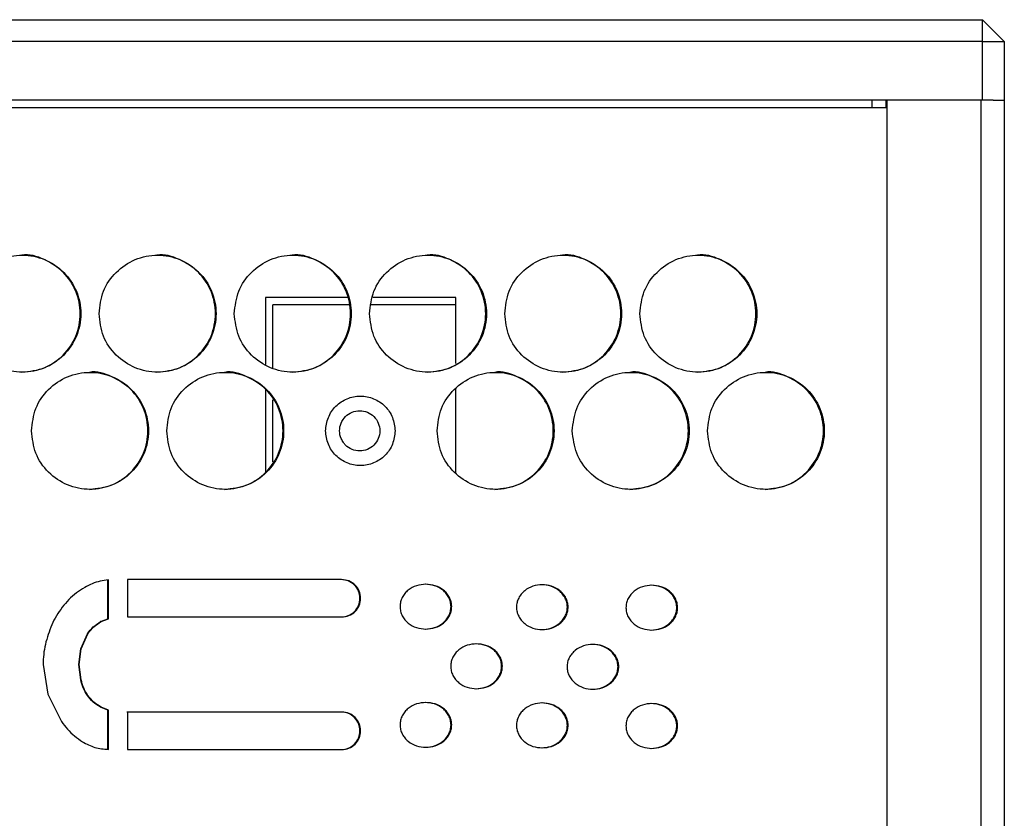
# Model space of a CAD drawing. Units: millimetres. Extents: x -1106 to 1698, y -1990 to 844.
# Drawn here: x 340 to 474, y -544 to -434 of the extents above; entities that cross this region are included whole.
import ezdxf

# ---------------------------------------------------------------- set-up
doc = ezdxf.new("R2010")
doc.units = ezdxf.units.MM

msp = doc.modelspace()

# ---------------------------------------------------------------- linework, layer by layer
at = {"color": 7, "linetype": 'Continuous', "lineweight": 25}
for p, q in [((-142.75, -434.45), (471.25, -434.45)), ((471.26, -437.45), (471.25, -434.45)), ((474.25, -437.45), (471.25, -434.45)), ((471.26, -437.45), (-142.54, -437.45)), ((471.26, -445.45), (471.26, -437.45)), ((471.26, -437.45), (474.25, -437.45)), ((474.25, -437.45), (474.25, -445.45)), ((471.26, -445.45), (-142.54, -445.45)), ((458.05, -445.45), (458.05, -446.45)), ((458.25, -984.45), (458.25, -445.45)), ((471.08, -984.45), (471.08, -445.45)), ((472.71, -445.45), (471.26, -445.45)), ((472.71, -445.45), (474.25, -445.45)), ((474.25, -445.45), (474.25, -984.45)), ((-129.75, -446.45), (458.25, -446.45)), ((384.44, -472.45), (373.25, -472.45)), ((373.25, -472.45), (373.25, -481.6)), ((399.25, -472.45), (387.91, -472.45)), ((399.25, -473.45), (399.25, -472.45)), ((374.25, -482.11), (374.25, -473.45)), ((384.64, -473.45), (374.25, -473.45)), ((399.25, -473.45), (387.71, -473.45)), ((399.25, -481.48), (399.25, -473.45)), ((373.25, -484.98), (373.25, -496.36)), ((399.25, -496.46), (399.25, -484.88)), ((374.25, -494.9), (374.25, -486.44)), ((351.69, -516.36), (351.69, -511.05)), ((351.77, -516.36), (351.77, -511.05)), ((383.65, -511.01), (354.36, -511.01)), ((354.36, -511.01), (354.36, -516.12)), ((385.51, -511.75), (385.42, -511.75)), ((386.25, -513.57), (386.16, -513.57)), ((385.51, -515.38), (385.42, -515.38)), ((398.71, -514.71), (398.61, -514.71)), ((414.62, -514.78), (414.52, -514.78)), ((429.59, -514.85), (429.48, -514.85)), ((350.7, -516.76), (351.69, -516.36)), ((350.78, -516.76), (350.7, -516.76)), ((350.78, -516.76), (351.77, -516.36)), ((351.77, -516.36), (351.69, -516.36)), ((354.36, -516.12), (383.65, -516.12)), ((347.98, -520.5), (348.89, -518.42)), ((348.06, -520.5), (348.97, -518.42)), ((348.97, -518.42), (348.89, -518.42)), ((347.72, -522.63), (347.98, -520.5)), ((347.79, -522.63), (348.06, -520.5)), ((348.06, -520.5), (347.98, -520.5)), ((342.84, -522.63), (343.48, -526.68)), ((347.79, -522.63), (347.72, -522.63)), ((347.98, -524.71), (347.72, -522.63)), ((348.06, -524.71), (347.79, -522.63)), ((405.63, -522.86), (405.53, -522.86)), ((421.54, -522.94), (421.44, -522.94)), ((348.06, -524.71), (347.98, -524.71)), ((343.48, -526.68), (345.34, -530.41)), ((348.97, -526.84), (348.89, -526.84)), ((350.78, -528.44), (350.7, -528.44)), ((351.69, -528.88), (350.7, -528.44)), ((351.77, -528.88), (350.78, -528.44)), ((351.77, -528.88), (351.69, -528.88)), ((351.69, -534.24), (351.69, -528.88)), ((351.77, -534.24), (351.77, -528.88)), ((383.61, -529.13), (354.28, -529.13)), ((383.7, -529.13), (354.36, -529.13)), ((354.36, -529.13), (354.36, -534.25)), ((383.7, -529.13), (383.61, -529.13)), ((385.51, -529.88), (385.42, -529.88)), ((386.25, -531.69), (386.16, -531.69)), ((398.71, -530.88), (398.61, -530.88)), ((414.62, -530.95), (414.52, -530.95)), ((429.59, -531.02), (429.48, -531.02)), ((354.36, -534.25), (383.65, -534.25)), ((385.51, -533.5), (385.42, -533.5))]:
    msp.add_line(p, q, dxfattribs=at)
at = {"color": 8, "linetype": 'Continuous', "lineweight": 25}
msp.add_line((456.18, -446.45), (456.18, -445.45), dxfattribs=at)
at = {"color": 7, "linetype": 'Continuous', "lineweight": 25}
for points, knots in [([(332, -474.65), (332.12, -475.7), (332.37, -477.79), (334.21, -480.45), (336.86, -482.23), (340, -482.86), (343.14, -482.23), (345.8, -480.45), (347.58, -477.79), (348.21, -474.65), (347.58, -471.51), (345.8, -468.85), (343.14, -467.07), (340, -466.44), (336.86, -467.07), (334.21, -468.85), (332.37, -471.51), (332.12, -473.6), (332, -474.65)], [0, 0, 0, 0, 0.062489, 0.124984, 0.187489, 0.25, 0.312512, 0.375017, 0.437513, 0.500001, 0.562489, 0.624984, 0.687489, 0.750001, 0.812512, 0.875017, 0.937512, 1, 1, 1, 1]), ([(339.93, -482.65), (340.98, -482.53), (343.07, -482.29), (345.73, -480.44), (347.5, -477.79), (348.13, -474.65), (347.51, -471.52), (345.72, -468.82), (343.08, -467.16), (340.95, -466.45), (339.93, -466.65), (339.93, -466.65)], [0, 0, 0, 0, 0.124901, 0.2499, 0.374902, 0.499901, 0.624901, 0.749901, 0.874901, 0.999901, 1, 1, 1, 1]), ([(350.5, -474.65), (350.62, -475.7), (350.86, -477.79), (352.71, -480.45), (355.35, -482.23), (358.49, -482.86), (361.63, -482.23), (364.29, -480.45), (366.07, -477.79), (366.69, -474.65), (366.07, -471.51), (364.29, -468.85), (361.63, -467.07), (358.49, -466.44), (355.35, -467.07), (352.71, -468.85), (350.86, -471.51), (350.62, -473.6), (350.5, -474.65)], [0, 0, 0, 0, 0.062489, 0.124984, 0.187489, 0.250001, 0.312512, 0.375017, 0.437513, 0.500001, 0.562488, 0.624984, 0.687489, 0.75, 0.812512, 0.875017, 0.937512, 1, 1, 1, 1]), ([(358.41, -482.65), (359.46, -482.53), (361.55, -482.29), (364.21, -480.44), (365.99, -477.79), (366.61, -474.65), (365.99, -471.52), (364.21, -468.82), (361.56, -467.16), (359.43, -466.45), (358.41, -466.65), (358.41, -466.65)], [0, 0, 0, 0, 0.124901, 0.2499, 0.374902, 0.499901, 0.624901, 0.749901, 0.874901, 0.999901, 1, 1, 1, 1]), ([(368.98, -474.65), (369.1, -475.7), (369.35, -477.79), (371.19, -480.45), (373.84, -482.23), (376.98, -482.86), (380.12, -482.23), (382.78, -480.45), (384.56, -477.79), (385.18, -474.65), (384.56, -471.51), (382.78, -468.85), (380.12, -467.07), (376.98, -466.44), (373.84, -467.07), (371.19, -468.85), (369.35, -471.51), (369.1, -473.6), (368.98, -474.65)], [0, 0, 0, 0, 0.062489, 0.124984, 0.187488, 0.250001, 0.312512, 0.375017, 0.437513, 0.500001, 0.562489, 0.624984, 0.687489, 0.75, 0.812512, 0.875017, 0.937512, 1, 1, 1, 1]), ([(376.89, -482.65), (377.94, -482.53), (380.03, -482.29), (382.69, -480.44), (384.46, -477.79), (385.09, -474.65), (384.47, -471.52), (382.68, -468.82), (380.04, -467.16), (377.91, -466.45), (376.89, -466.65), (376.89, -466.65)], [0, 0, 0, 0, 0.124901, 0.2498997, 0.3749016, 0.4999011, 0.6249007, 0.7499009, 0.8749009, 0.9999002, 1, 1, 1, 1]), ([(387.47, -474.65), (387.59, -475.7), (387.83, -477.79), (389.68, -480.45), (392.32, -482.23), (395.46, -482.86), (398.6, -482.23), (401.26, -480.45), (403.04, -477.79), (403.66, -474.65), (403.04, -471.51), (401.26, -468.85), (398.6, -467.07), (395.46, -466.44), (392.32, -467.07), (389.68, -468.85), (387.83, -471.51), (387.59, -473.6), (387.47, -474.65)], [0, 0, 0, 0, 0.062489, 0.124984, 0.187489, 0.25, 0.312513, 0.375017, 0.437513, 0.500001, 0.562489, 0.624984, 0.687489, 0.750001, 0.812512, 0.875017, 0.937512, 1, 1, 1, 1]), ([(395.37, -482.65), (396.41, -482.53), (398.5, -482.29), (401.16, -480.44), (402.94, -477.79), (403.56, -474.65), (402.94, -471.52), (401.16, -468.82), (398.52, -467.16), (396.39, -466.45), (395.36, -466.65), (395.36, -466.65)], [0, 0, 0, 0, 0.124901, 0.2499, 0.374902, 0.499901, 0.624901, 0.749901, 0.874901, 0.999901, 1, 1, 1, 1]), ([(405.95, -474.65), (406.07, -475.7), (406.31, -477.79), (408.16, -480.45), (410.8, -482.23), (413.94, -482.86), (417.08, -482.23), (419.74, -480.45), (421.52, -477.79), (422.14, -474.65), (421.52, -471.51), (419.74, -468.85), (417.08, -467.07), (413.94, -466.44), (410.8, -467.07), (408.16, -468.85), (406.31, -471.51), (406.07, -473.6), (405.95, -474.65)], [0, 0, 0, 0, 0.062489, 0.124984, 0.187489, 0.250001, 0.312512, 0.375017, 0.437513, 0.500001, 0.562488, 0.624984, 0.687489, 0.75, 0.812512, 0.875017, 0.937512, 1, 1, 1, 1]), ([(413.84, -482.65), (414.89, -482.53), (416.98, -482.29), (419.63, -480.44), (421.41, -477.79), (422.03, -474.65), (421.41, -471.52), (419.63, -468.82), (416.99, -467.16), (414.86, -466.45), (413.84, -466.65), (413.84, -466.65)], [0, 0, 0, 0, 0.124901, 0.249899, 0.374901, 0.499901, 0.624901, 0.749901, 0.874901, 0.9999, 1, 1, 1, 1]), ([(424.43, -474.65), (424.55, -475.7), (424.79, -477.79), (426.64, -480.45), (429.28, -482.23), (432.42, -482.86), (435.56, -482.23), (438.22, -480.45), (439.99, -477.79), (440.62, -474.65), (439.99, -471.51), (438.22, -468.85), (435.56, -467.07), (432.42, -466.44), (429.28, -467.07), (426.64, -468.85), (424.79, -471.51), (424.55, -473.6), (424.43, -474.65)], [0, 0, 0, 0, 0.062489, 0.124984, 0.187489, 0.250001, 0.312512, 0.375017, 0.437513, 0.500001, 0.562489, 0.624984, 0.687489, 0.750001, 0.812512, 0.875017, 0.937512, 1, 1, 1, 1]), ([(432.31, -482.65), (433.36, -482.53), (435.45, -482.29), (438.1, -480.44), (439.88, -477.79), (440.5, -474.65), (439.88, -471.52), (438.1, -468.82), (435.46, -467.16), (433.33, -466.45), (432.31, -466.65), (432.31, -466.65)], [0, 0, 0, 0, 0.1249014, 0.2498998, 0.3749017, 0.4999014, 0.624901, 0.749901, 0.8749018, 0.9999013, 1, 1, 1, 1]), ([(341.25, -490.67), (341.37, -491.72), (341.61, -493.81), (343.46, -496.47), (346.1, -498.25), (349.25, -498.88), (352.39, -498.25), (355.05, -496.47), (356.83, -493.81), (357.45, -490.67), (356.83, -487.53), (355.05, -484.87), (352.39, -483.09), (349.25, -482.46), (346.1, -483.09), (343.46, -484.87), (341.61, -487.53), (341.37, -489.62), (341.25, -490.67)], [0, 0, 0, 0, 0.0624878, 0.124983, 0.187488, 0.2499999, 0.3125117, 0.3750168, 0.4375118, 0.5000002, 0.5624881, 0.6249834, 0.6874884, 0.7500001, 0.8125119, 0.8750172, 0.9375122, 1, 1, 1, 1]), ([(349.17, -498.67), (350.22, -498.55), (352.31, -498.31), (354.97, -496.46), (356.75, -493.81), (357.37, -490.67), (356.75, -487.54), (354.97, -484.84), (352.32, -483.18), (350.19, -482.47), (349.17, -482.67), (349.17, -482.67)], [0, 0, 0, 0, 0.124901, 0.2499, 0.3749, 0.499901, 0.624901, 0.749901, 0.874901, 0.9999, 1, 1, 1, 1]), ([(359.74, -490.67), (359.86, -491.72), (360.1, -493.81), (361.95, -496.47), (364.59, -498.25), (367.74, -498.88), (370.87, -498.25), (373.54, -496.47), (375.31, -493.81), (375.94, -490.67), (375.31, -487.53), (373.54, -484.87), (370.87, -483.09), (367.74, -482.46), (364.59, -483.09), (361.95, -484.87), (360.1, -487.53), (359.86, -489.62), (359.74, -490.67)], [0, 0, 0, 0, 0.062488, 0.124983, 0.187488, 0.25, 0.312512, 0.375017, 0.437512, 0.5, 0.562488, 0.624983, 0.687488, 0.75, 0.812512, 0.875017, 0.937512, 1, 1, 1, 1]), ([(367.65, -498.67), (368.7, -498.55), (370.79, -498.31), (373.45, -496.46), (375.23, -493.81), (375.85, -490.67), (375.23, -487.54), (373.45, -484.84), (370.8, -483.18), (368.67, -482.47), (367.65, -482.67), (367.65, -482.67)], [0, 0, 0, 0, 0.1249007, 0.2499007, 0.3749007, 0.4999013, 0.6249008, 0.7499011, 0.8749011, 0.9999008, 1, 1, 1, 1]), ([(396.71, -490.67), (396.83, -491.72), (397.07, -493.81), (398.92, -496.47), (401.56, -498.25), (404.7, -498.88), (407.84, -498.25), (410.5, -496.47), (412.28, -493.81), (412.9, -490.67), (412.28, -487.53), (410.5, -484.87), (407.84, -483.09), (404.7, -482.46), (401.56, -483.09), (398.92, -484.87), (397.07, -487.53), (396.83, -489.62), (396.71, -490.67)], [0, 0, 0, 0, 0.062488, 0.124983, 0.187488, 0.25, 0.312512, 0.375017, 0.437512, 0.5, 0.562488, 0.624983, 0.687488, 0.75, 0.812512, 0.875017, 0.937512, 1, 1, 1, 1]), ([(404.61, -498.67), (405.65, -498.55), (407.74, -498.31), (410.4, -496.46), (412.18, -493.81), (412.8, -490.67), (412.18, -487.54), (410.4, -484.84), (407.75, -483.18), (405.62, -482.47), (404.6, -482.67), (404.6, -482.67)], [0, 0, 0, 0, 0.124901, 0.2499006, 0.3749008, 0.4999014, 0.6249011, 0.7499012, 0.8749014, 0.9999008, 1, 1, 1, 1]), ([(415.19, -490.67), (415.31, -491.72), (415.55, -493.81), (417.4, -496.47), (420.04, -498.25), (423.18, -498.88), (426.32, -498.25), (428.98, -496.47), (430.76, -493.81), (431.38, -490.67), (430.76, -487.53), (428.98, -484.87), (426.32, -483.09), (423.18, -482.46), (420.04, -483.09), (417.4, -484.87), (415.55, -487.53), (415.31, -489.62), (415.19, -490.67)], [0, 0, 0, 0, 0.062488, 0.124983, 0.187488, 0.25, 0.312512, 0.375017, 0.437512, 0.5, 0.562488, 0.624984, 0.687489, 0.75, 0.812512, 0.875017, 0.937512, 1, 1, 1, 1]), ([(423.08, -498.67), (424.12, -498.55), (426.21, -498.31), (428.87, -496.46), (430.65, -493.81), (431.27, -490.67), (430.65, -487.54), (428.87, -484.84), (426.22, -483.18), (424.09, -482.47), (423.07, -482.67), (423.07, -482.67)], [0, 0, 0, 0, 0.1249, 0.249901, 0.3749, 0.499901, 0.624901, 0.749901, 0.874901, 0.9999, 1, 1, 1, 1]), ([(433.67, -490.67), (433.79, -491.72), (434.03, -493.81), (435.88, -496.47), (438.52, -498.25), (441.66, -498.88), (444.79, -498.25), (447.45, -496.47), (449.23, -493.81), (449.85, -490.67), (449.23, -487.53), (447.45, -484.87), (444.79, -483.09), (441.66, -482.46), (438.52, -483.09), (435.88, -484.87), (434.03, -487.53), (433.79, -489.62), (433.67, -490.67)], [0, 0, 0, 0, 0.062488, 0.124983, 0.187488, 0.25, 0.312512, 0.375017, 0.437512, 0.5, 0.562488, 0.624983, 0.687488, 0.75, 0.812512, 0.875017, 0.937512, 1, 1, 1, 1]), ([(441.54, -498.67), (442.59, -498.55), (444.68, -498.31), (447.34, -496.46), (449.11, -493.81), (449.73, -490.67), (449.11, -487.54), (447.33, -484.84), (444.69, -483.18), (442.56, -482.47), (441.54, -482.67), (441.54, -482.67)], [0, 0, 0, 0, 0.1249, 0.2499, 0.374901, 0.499901, 0.624901, 0.749901, 0.874902, 0.9999, 1, 1, 1, 1]), ([(390.97, -490.67), (390.89, -490.05), (390.75, -488.81), (389.66, -487.22), (388.08, -486.17), (386.22, -485.79), (384.36, -486.17), (382.77, -487.22), (381.73, -488.81), (381.34, -490.67), (381.73, -492.53), (382.77, -494.12), (384.36, -495.17), (386.22, -495.55), (388.08, -495.17), (389.66, -494.12), (390.75, -492.53), (390.89, -491.29), (390.97, -490.67)], [0, 0, 0, 0, 0.06252, 0.124952, 0.187456, 0.249993, 0.312494, 0.374989, 0.437499, 0.500001, 0.562502, 0.625011, 0.687508, 0.750009, 0.812546, 0.875048, 0.93748, 1, 1, 1, 1]), ([(383.9, -492.28), (383.99, -492.39), (384.31, -492.79), (385.05, -493.27), (386.13, -493.49), (387.21, -493.28), (388.12, -492.66), (388.73, -491.75), (388.95, -490.67), (388.73, -489.59), (388.12, -488.67), (387.21, -488.06), (386.13, -487.85), (385.05, -488.06), (384.14, -488.67), (383.52, -489.59), (383.31, -490.67), (383.49, -491.61), (383.79, -492.1), (383.9, -492.28)], [0, 0, 0, 0, 0.025756, 0.088238, 0.150718, 0.213199, 0.27568, 0.338162, 0.400644, 0.463126, 0.525607, 0.588089, 0.650571, 0.713051, 0.775533, 0.838014, 0.900496, 0.962976, 1, 1, 1, 1]), ([(351.77, -511.05), (351.39, -511.1), (350.64, -511.2), (349.55, -511.55), (348.88, -511.9), (348.54, -512.07)], [0, 0, 0, 0, 0.335312, 0.666299, 1, 1, 1, 1]), ([(385.42, -511.75), (385.15, -511.54), (384.6, -511.1), (383.91, -511.04), (383.56, -511.01)], [0, 0, 0, 0, 0.499744, 1, 1, 1, 1]), ([(385.51, -511.75), (385.24, -511.54), (384.69, -511.1), (384, -511.04), (383.65, -511.01)], [0, 0, 0, 0, 0.499716, 1, 1, 1, 1]), ([(348.54, -512.07), (348.15, -512.32), (347.37, -512.8), (346.33, -513.72), (345.74, -514.44), (345.45, -514.79)], [0, 0, 0, 0, 0.333947, 0.665532, 1, 1, 1, 1]), ([(386.16, -513.57), (386.13, -513.23), (386.06, -512.55), (385.63, -512.02), (385.42, -511.75)], [0, 0, 0, 0, 0.500049, 1, 1, 1, 1]), ([(386.25, -513.57), (386.22, -513.23), (386.15, -512.55), (385.72, -512.02), (385.51, -511.75)], [0, 0, 0, 0, 0.50002, 1, 1, 1, 1]), ([(395.17, -511.64), (394.74, -511.68), (393.88, -511.76), (392.9, -512.3), (392.28, -512.9), (391.92, -513.45), (391.69, -514.06), (391.66, -514.49), (391.64, -514.71)], [0, 0, 0, 0, 0.25005, 0.499328, 0.625488, 0.750236, 0.875512, 1, 1, 1, 1]), ([(398.61, -514.71), (398.59, -514.49), (398.56, -514.06), (398.33, -513.45), (397.97, -512.9), (397.35, -512.3), (396.37, -511.76), (395.51, -511.68), (395.08, -511.64)], [0, 0, 0, 0, 0.124445, 0.249855, 0.374174, 0.50073, 0.749714, 1, 1, 1, 1]), ([(398.71, -514.71), (398.69, -514.49), (398.66, -514.06), (398.42, -513.45), (398.06, -512.9), (397.44, -512.3), (396.47, -511.76), (395.61, -511.68), (395.17, -511.64)], [0, 0, 0, 0, 0.124417, 0.249805, 0.374112, 0.500666, 0.749671, 1, 1, 1, 1]), ([(411.09, -511.71), (410.65, -511.75), (409.79, -511.83), (408.82, -512.37), (408.2, -512.98), (407.84, -513.52), (407.6, -514.13), (407.57, -514.56), (407.55, -514.78)], [0, 0, 0, 0, 0.250052, 0.49933, 0.625492, 0.750238, 0.875511, 1, 1, 1, 1]), ([(414.52, -514.78), (414.5, -514.56), (414.47, -514.13), (414.23, -513.52), (413.87, -512.98), (413.25, -512.37), (412.28, -511.83), (411.42, -511.75), (410.98, -511.71)], [0, 0, 0, 0, 0.124448, 0.249856, 0.374174, 0.500736, 0.749716, 1, 1, 1, 1]), ([(414.62, -514.78), (414.6, -514.56), (414.57, -514.13), (414.34, -513.52), (413.98, -512.98), (413.36, -512.37), (412.38, -511.83), (411.52, -511.75), (411.09, -511.71)], [0, 0, 0, 0, 0.1244198, 0.2498063, 0.3741122, 0.5006693, 0.7496739, 1, 1, 1, 1]), ([(426.05, -511.78), (425.62, -511.82), (424.76, -511.9), (423.79, -512.44), (423.17, -513.05), (422.81, -513.59), (422.57, -514.2), (422.54, -514.64), (422.52, -514.85)], [0, 0, 0, 0, 0.250055, 0.499334, 0.625493, 0.750239, 0.875516, 1, 1, 1, 1]), ([(429.48, -514.85), (429.46, -514.64), (429.43, -514.2), (429.19, -513.59), (428.83, -513.05), (428.21, -512.44), (427.24, -511.9), (426.38, -511.82), (425.95, -511.78)], [0, 0, 0, 0, 0.124445, 0.249854, 0.374171, 0.500731, 0.749717, 1, 1, 1, 1]), ([(429.59, -514.85), (429.57, -514.64), (429.54, -514.2), (429.3, -513.59), (428.94, -513.05), (428.32, -512.44), (427.35, -511.9), (426.49, -511.82), (426.05, -511.78)], [0, 0, 0, 0, 0.124417, 0.249804, 0.374107, 0.500667, 0.749672, 1, 1, 1, 1]), ([(385.42, -515.38), (385.63, -515.11), (386.06, -514.58), (386.13, -513.91), (386.16, -513.57)], [0, 0, 0, 0, 0.49996, 1, 1, 1, 1]), ([(385.51, -515.38), (385.72, -515.11), (386.15, -514.58), (386.22, -513.91), (386.25, -513.57)], [0, 0, 0, 0, 0.499989, 1, 1, 1, 1]), ([(345.45, -514.79), (345.18, -515.18), (344.64, -515.94), (344, -517.2), (343.69, -518.08), (343.53, -518.52)], [0, 0, 0, 0, 0.333579, 0.665945, 1, 1, 1, 1]), ([(383.56, -516.12), (383.91, -516.09), (384.6, -516.03), (385.15, -515.6), (385.42, -515.38)], [0, 0, 0, 0, 0.50027, 1, 1, 1, 1]), ([(383.65, -516.12), (384, -516.09), (384.69, -516.03), (385.24, -515.6), (385.51, -515.38)], [0, 0, 0, 0, 0.500297, 1, 1, 1, 1]), ([(391.64, -514.71), (391.66, -514.92), (391.69, -515.36), (391.92, -515.96), (392.28, -516.51), (392.9, -517.12), (393.88, -517.66), (394.74, -517.74), (395.17, -517.78)], [0, 0, 0, 0, 0.124417, 0.249801, 0.374105, 0.500665, 0.749671, 1, 1, 1, 1]), ([(395.08, -517.78), (395.51, -517.74), (396.37, -517.66), (397.35, -517.12), (397.97, -516.51), (398.32, -515.97), (398.56, -515.36), (398.59, -514.92), (398.61, -514.71)], [0, 0, 0, 0, 0.250012, 0.499265, 0.625429, 0.750192, 0.875488, 1, 1, 1, 1]), ([(395.17, -517.78), (395.61, -517.74), (396.47, -517.66), (397.44, -517.12), (398.06, -516.51), (398.42, -515.97), (398.66, -515.36), (398.69, -514.92), (398.71, -514.71)], [0, 0, 0, 0, 0.250054, 0.499333, 0.625492, 0.750243, 0.875516, 1, 1, 1, 1]), ([(407.55, -514.78), (407.57, -514.99), (407.6, -515.43), (407.84, -516.04), (408.2, -516.58), (408.82, -517.19), (409.79, -517.73), (410.65, -517.81), (411.09, -517.85)], [0, 0, 0, 0, 0.124413, 0.249802, 0.374106, 0.500661, 0.74967, 1, 1, 1, 1]), ([(410.98, -517.85), (411.42, -517.81), (412.28, -517.73), (413.25, -517.19), (413.87, -516.58), (414.23, -516.04), (414.47, -515.43), (414.5, -514.99), (414.52, -514.78)], [0, 0, 0, 0, 0.250006, 0.499265, 0.625431, 0.750192, 0.875489, 1, 1, 1, 1]), ([(411.09, -517.85), (411.52, -517.81), (412.38, -517.73), (413.36, -517.19), (413.98, -516.58), (414.34, -516.04), (414.57, -515.43), (414.6, -514.99), (414.62, -514.78)], [0, 0, 0, 0, 0.25005, 0.49933, 0.625495, 0.750244, 0.875517, 1, 1, 1, 1]), ([(422.52, -514.85), (422.54, -515.07), (422.57, -515.5), (422.81, -516.11), (423.17, -516.65), (423.79, -517.26), (424.76, -517.8), (425.62, -517.88), (426.05, -517.92)], [0, 0, 0, 0, 0.12442, 0.249807, 0.374109, 0.500664, 0.749671, 1, 1, 1, 1]), ([(425.95, -517.92), (426.38, -517.88), (427.24, -517.8), (428.21, -517.26), (428.83, -516.65), (429.19, -516.11), (429.43, -515.5), (429.46, -515.07), (429.48, -514.85)], [0, 0, 0, 0, 0.250008, 0.499263, 0.62543, 0.750191, 0.875483, 1, 1, 1, 1]), ([(426.05, -517.92), (426.49, -517.88), (427.35, -517.8), (428.32, -517.26), (428.94, -516.65), (429.3, -516.11), (429.54, -515.5), (429.57, -515.07), (429.59, -514.85)], [0, 0, 0, 0, 0.250047, 0.499328, 0.625494, 0.750239, 0.875511, 1, 1, 1, 1]), ([(348.89, -518.42), (349.15, -518.09), (349.66, -517.44), (350.35, -516.99), (350.7, -516.76)], [0, 0, 0, 0, 0.499689, 1, 1, 1, 1]), ([(348.97, -518.42), (349.22, -518.09), (349.73, -517.44), (350.43, -516.99), (350.78, -516.76)], [0, 0, 0, 0, 0.49967, 1, 1, 1, 1]), ([(343.53, -518.52), (343.4, -518.97), (343.12, -519.86), (342.89, -521.23), (342.86, -522.16), (342.84, -522.63)], [0, 0, 0, 0, 0.333945, 0.666242, 1, 1, 1, 1]), ([(402.1, -519.79), (401.67, -519.83), (400.8, -519.91), (399.83, -520.45), (399.21, -521.06), (398.85, -521.61), (398.61, -522.22), (398.58, -522.65), (398.57, -522.86)], [0, 0, 0, 0, 0.2500522, 0.4993295, 0.6254923, 0.7502436, 0.8755138, 1, 1, 1, 1]), ([(405.53, -522.86), (405.52, -522.65), (405.49, -522.22), (405.25, -521.61), (404.89, -521.06), (404.27, -520.46), (403.3, -519.91), (402.43, -519.83), (402, -519.79)], [0, 0, 0, 0, 0.1244429, 0.2498542, 0.3741702, 0.50073, 0.7497136, 1, 1, 1, 1]), ([(405.63, -522.86), (405.62, -522.65), (405.59, -522.22), (405.35, -521.61), (404.99, -521.06), (404.37, -520.46), (403.4, -519.91), (402.53, -519.83), (402.1, -519.79)], [0, 0, 0, 0, 0.124415, 0.249804, 0.374107, 0.500667, 0.749672, 1, 1, 1, 1]), ([(418.01, -519.87), (417.58, -519.9), (416.71, -519.98), (415.74, -520.53), (415.12, -521.13), (414.76, -521.68), (414.52, -522.29), (414.49, -522.72), (414.48, -522.94)], [0, 0, 0, 0, 0.250053, 0.499334, 0.62549, 0.750237, 0.875514, 1, 1, 1, 1]), ([(421.44, -522.94), (421.42, -522.72), (421.39, -522.29), (421.15, -521.68), (420.79, -521.13), (420.18, -520.53), (419.2, -519.98), (418.34, -519.9), (417.91, -519.87)], [0, 0, 0, 0, 0.124445, 0.249854, 0.374167, 0.500729, 0.749713, 1, 1, 1, 1]), ([(421.54, -522.94), (421.53, -522.72), (421.5, -522.29), (421.26, -521.68), (420.9, -521.13), (420.28, -520.53), (419.31, -519.98), (418.45, -519.9), (418.01, -519.87)], [0, 0, 0, 0, 0.124417, 0.249803, 0.374104, 0.500663, 0.749671, 1, 1, 1, 1]), ([(398.57, -522.86), (398.58, -523.08), (398.61, -523.51), (398.85, -524.12), (399.21, -524.67), (399.83, -525.27), (400.8, -525.82), (401.67, -525.89), (402.1, -525.93)], [0, 0, 0, 0, 0.124419, 0.249805, 0.37411, 0.500666, 0.749673, 1, 1, 1, 1]), ([(402, -525.93), (402.43, -525.89), (403.3, -525.82), (404.27, -525.27), (404.89, -524.67), (405.25, -524.12), (405.49, -523.51), (405.52, -523.08), (405.53, -522.86)], [0, 0, 0, 0, 0.250006, 0.499262, 0.625424, 0.750187, 0.875486, 1, 1, 1, 1]), ([(402.1, -525.93), (402.53, -525.89), (403.4, -525.82), (404.37, -525.27), (404.99, -524.67), (405.35, -524.12), (405.59, -523.51), (405.62, -523.08), (405.63, -522.86)], [0, 0, 0, 0, 0.250048, 0.499328, 0.625488, 0.750237, 0.875514, 1, 1, 1, 1]), ([(414.48, -522.94), (414.49, -523.15), (414.52, -523.58), (414.76, -524.19), (415.12, -524.74), (415.74, -525.34), (416.71, -525.89), (417.58, -525.97), (418.01, -526)], [0, 0, 0, 0, 0.124417, 0.249804, 0.374106, 0.500667, 0.749675, 1, 1, 1, 1]), ([(417.91, -526), (418.34, -525.97), (419.2, -525.89), (420.17, -525.34), (420.79, -524.74), (421.15, -524.19), (421.39, -523.58), (421.42, -523.15), (421.44, -522.94)], [0, 0, 0, 0, 0.250009, 0.499261, 0.625427, 0.750187, 0.875483, 1, 1, 1, 1]), ([(418.01, -526), (418.44, -525.97), (419.31, -525.89), (420.28, -525.34), (420.9, -524.74), (421.26, -524.19), (421.5, -523.58), (421.53, -523.15), (421.54, -522.94)], [0, 0, 0, 0, 0.250051, 0.499326, 0.625488, 0.750237, 0.875512, 1, 1, 1, 1]), ([(348.89, -526.84), (348.68, -526.51), (348.25, -525.85), (348.07, -525.09), (347.98, -524.71)], [0, 0, 0, 0, 0.499717, 1, 1, 1, 1]), ([(348.97, -526.84), (348.75, -526.51), (348.33, -525.85), (348.15, -525.09), (348.06, -524.71)], [0, 0, 0, 0, 0.499735, 1, 1, 1, 1]), ([(350.7, -528.44), (350.35, -528.23), (349.64, -527.81), (349.14, -527.16), (348.89, -526.84)], [0, 0, 0, 0, 0.5002172, 1, 1, 1, 1]), ([(350.78, -528.44), (350.43, -528.23), (349.72, -527.81), (349.22, -527.16), (348.97, -526.84)], [0, 0, 0, 0, 0.500242, 1, 1, 1, 1]), ([(395.17, -527.81), (394.74, -527.85), (393.88, -527.92), (392.9, -528.47), (392.28, -529.07), (391.92, -529.62), (391.69, -530.23), (391.66, -530.66), (391.64, -530.88)], [0, 0, 0, 0, 0.250052, 0.499329, 0.625492, 0.750244, 0.875514, 1, 1, 1, 1]), ([(398.61, -530.88), (398.59, -530.66), (398.56, -530.23), (398.33, -529.62), (397.97, -529.07), (397.35, -528.47), (396.37, -527.92), (395.51, -527.85), (395.08, -527.81)], [0, 0, 0, 0, 0.124443, 0.249854, 0.37417, 0.50073, 0.749714, 1, 1, 1, 1]), ([(398.71, -530.88), (398.69, -530.66), (398.66, -530.23), (398.42, -529.62), (398.06, -529.07), (397.44, -528.47), (396.47, -527.92), (395.61, -527.85), (395.17, -527.81)], [0, 0, 0, 0, 0.124415, 0.249804, 0.374107, 0.500665, 0.749672, 1, 1, 1, 1]), ([(411.09, -527.88), (410.65, -527.92), (409.79, -528), (408.82, -528.54), (408.2, -529.14), (407.84, -529.69), (407.6, -530.3), (407.57, -530.73), (407.55, -530.95)], [0, 0, 0, 0, 0.250052, 0.49933, 0.625492, 0.750238, 0.875511, 1, 1, 1, 1]), ([(414.52, -530.95), (414.5, -530.73), (414.47, -530.3), (414.23, -529.69), (413.87, -529.14), (413.25, -528.54), (412.28, -528), (411.42, -527.92), (410.98, -527.88)], [0, 0, 0, 0, 0.124448, 0.249856, 0.374174, 0.500736, 0.749716, 1, 1, 1, 1]), ([(414.62, -530.95), (414.6, -530.73), (414.57, -530.3), (414.34, -529.69), (413.98, -529.14), (413.36, -528.54), (412.38, -528), (411.52, -527.92), (411.09, -527.88)], [0, 0, 0, 0, 0.1244198, 0.2498063, 0.3741122, 0.5006693, 0.7496739, 1, 1, 1, 1]), ([(426.05, -527.95), (425.62, -527.99), (424.76, -528.07), (423.79, -528.61), (423.17, -529.22), (422.81, -529.76), (422.57, -530.37), (422.54, -530.8), (422.52, -531.02)], [0, 0, 0, 0, 0.250055, 0.499332, 0.625494, 0.750241, 0.875513, 1, 1, 1, 1]), ([(429.48, -531.02), (429.46, -530.8), (429.43, -530.37), (429.19, -529.76), (428.83, -529.22), (428.21, -528.61), (427.24, -528.07), (426.38, -527.99), (425.95, -527.95)], [0, 0, 0, 0, 0.124442, 0.249858, 0.37417, 0.500732, 0.749716, 1, 1, 1, 1]), ([(429.59, -531.02), (429.57, -530.8), (429.54, -530.37), (429.3, -529.76), (428.94, -529.22), (428.32, -528.61), (427.35, -528.07), (426.49, -527.99), (426.05, -527.95)], [0, 0, 0, 0, 0.124414, 0.249807, 0.374106, 0.500663, 0.749672, 1, 1, 1, 1]), ([(385.42, -529.88), (385.15, -529.66), (384.62, -529.23), (383.95, -529.16), (383.61, -529.13)], [0, 0, 0, 0, 0.499958, 1, 1, 1, 1]), ([(385.51, -529.88), (385.24, -529.66), (384.72, -529.23), (384.04, -529.16), (383.7, -529.13)], [0, 0, 0, 0, 0.49993, 1, 1, 1, 1]), ([(386.16, -531.69), (386.13, -531.35), (386.06, -530.67), (385.63, -530.14), (385.42, -529.88)], [0, 0, 0, 0, 0.500052, 1, 1, 1, 1]), ([(386.25, -531.69), (386.22, -531.35), (386.15, -530.67), (385.72, -530.14), (385.51, -529.88)], [0, 0, 0, 0, 0.500025, 1, 1, 1, 1]), ([(345.34, -530.41), (345.62, -530.77), (346.16, -531.48), (347.12, -532.42), (347.85, -532.93), (348.22, -533.18)], [0, 0, 0, 0, 0.334985, 0.666865, 1, 1, 1, 1]), ([(385.42, -533.5), (385.63, -533.24), (386.06, -532.71), (386.13, -532.03), (386.16, -531.69)], [0, 0, 0, 0, 0.49996, 1, 1, 1, 1]), ([(385.51, -533.5), (385.72, -533.24), (386.15, -532.71), (386.22, -532.03), (386.25, -531.69)], [0, 0, 0, 0, 0.499989, 1, 1, 1, 1]), ([(391.64, -530.88), (391.66, -531.09), (391.69, -531.52), (391.92, -532.13), (392.28, -532.68), (392.9, -533.28), (393.88, -533.83), (394.74, -533.91), (395.17, -533.94)], [0, 0, 0, 0, 0.124417, 0.2498036, 0.374105, 0.5006663, 0.7496738, 1, 1, 1, 1]), ([(395.08, -533.94), (395.51, -533.91), (396.37, -533.83), (397.35, -533.28), (397.97, -532.68), (398.32, -532.13), (398.56, -531.52), (398.59, -531.09), (398.61, -530.88)], [0, 0, 0, 0, 0.25001, 0.499263, 0.625429, 0.750189, 0.875488, 1, 1, 1, 1]), ([(395.17, -533.94), (395.61, -533.91), (396.47, -533.83), (397.44, -533.28), (398.06, -532.68), (398.42, -532.13), (398.66, -531.52), (398.69, -531.09), (398.71, -530.88)], [0, 0, 0, 0, 0.250052, 0.499329, 0.625492, 0.750239, 0.875517, 1, 1, 1, 1]), ([(407.55, -530.95), (407.57, -531.16), (407.6, -531.59), (407.84, -532.2), (408.2, -532.75), (408.82, -533.36), (409.79, -533.9), (410.65, -533.98), (411.09, -534.02)], [0, 0, 0, 0, 0.124415, 0.249803, 0.374108, 0.500666, 0.74967, 1, 1, 1, 1]), ([(410.98, -534.02), (411.42, -533.98), (412.28, -533.9), (413.25, -533.36), (413.87, -532.75), (414.23, -532.21), (414.47, -531.59), (414.5, -531.16), (414.52, -530.95)], [0, 0, 0, 0, 0.250005, 0.499264, 0.625428, 0.75019, 0.875486, 1, 1, 1, 1]), ([(411.09, -534.02), (411.52, -533.98), (412.38, -533.9), (413.36, -533.36), (413.98, -532.75), (414.34, -532.21), (414.57, -531.59), (414.6, -531.16), (414.62, -530.95)], [0, 0, 0, 0, 0.2500478, 0.4993306, 0.6254925, 0.75024, 0.8755138, 1, 1, 1, 1]), ([(422.52, -531.02), (422.54, -531.23), (422.57, -531.67), (422.81, -532.28), (423.17, -532.82), (423.79, -533.43), (424.76, -533.97), (425.62, -534.05), (426.05, -534.09)], [0, 0, 0, 0, 0.124418, 0.249804, 0.374107, 0.500667, 0.749675, 1, 1, 1, 1]), ([(425.95, -534.09), (426.38, -534.05), (427.24, -533.97), (428.21, -533.43), (428.83, -532.82), (429.19, -532.28), (429.43, -531.67), (429.46, -531.23), (429.48, -531.02)], [0, 0, 0, 0, 0.2500074, 0.4992636, 0.6254285, 0.7501874, 0.8754859, 1, 1, 1, 1]), ([(426.05, -534.09), (426.49, -534.05), (427.35, -533.97), (428.32, -533.43), (428.94, -532.82), (429.3, -532.28), (429.54, -531.67), (429.57, -531.23), (429.59, -531.02)], [0, 0, 0, 0, 0.250047, 0.499332, 0.625492, 0.750238, 0.875514, 1, 1, 1, 1]), ([(348.22, -533.18), (348.78, -533.48), (349.89, -534.07), (351.14, -534.18), (351.77, -534.24)], [0, 0, 0, 0, 0.500229, 1, 1, 1, 1]), ([(383.56, -534.25), (383.91, -534.22), (384.6, -534.16), (385.15, -533.72), (385.42, -533.5)], [0, 0, 0, 0, 0.500275, 1, 1, 1, 1]), ([(383.65, -534.25), (384, -534.22), (384.69, -534.16), (385.24, -533.72), (385.51, -533.5)], [0, 0, 0, 0, 0.500303, 1, 1, 1, 1])]:
    msp.add_open_spline(points, degree=3, knots=knots, dxfattribs=at)

doc.saveas('drawing.dxf')
